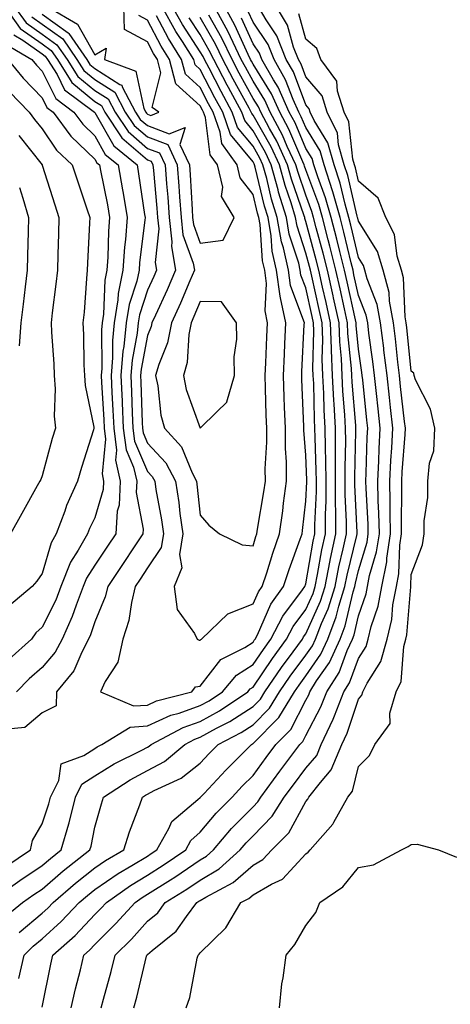
# Model space of a CAD drawing. Units: inches. Extents: x 973763 to 976403, y 7255658 to 7258298.
# Drawn here: x 974074 to 974155, y 7257763 to 7257949 of the extents above; entities that cross this region are included whole.
import ezdxf

# ---------------------------------------------------------------- set-up
doc = ezdxf.new("R2010")
doc.units = ezdxf.units.IN
doc.header["$MEASUREMENT"] = 0
doc.layers.add('Contour_97377255', color=7, linetype='Continuous', true_color=0x102e7d)

msp = doc.modelspace()

# ---------------------------------------------------------------- linework, layer by layer
at = {"layer": 'Contour_97377255'}
for points in [[(974070.88, 7257779.09, 3150), (974074.33, 7257781.92, 3150), (974076.52, 7257783.45, 3150), (974078.05, 7257784.49, 3150), (974082.05, 7257787.92, 3150), (974087.13, 7257791.92, 3150), (974087.34, 7257792.63, 3150), (974088.05, 7257796.22, 3150), (974089.29, 7257800.68, 3150), (974089.72, 7257801.92, 3150), (974094.76, 7257805.21, 3150), (974098.05, 7257806.96, 3150), (974101.26, 7257808.71, 3150), (974105.11, 7257811.92, 3150), (974107.02, 7257812.95, 3150), (974108.05, 7257813.31, 3150), (974111.14, 7257815.01, 3150), (974113.67, 7257816.3, 3150), (974118.05, 7257819.15, 3150), (974119.43, 7257820.54, 3150), (974120.27, 7257821.92, 3150), (974123.44, 7257826.53, 3150), (974125.65, 7257829.52, 3150), (974127.41, 7257831.92, 3150), (974127.62, 7257832.35, 3150), (974128.05, 7257832.93, 3150), (974130.85, 7257839.12, 3150), (974131.71, 7257841.92, 3150), (974132.63, 7257846.5, 3150), (974132.76, 7257847.21, 3150), (974133.76, 7257851.92, 3150), (974133.76, 7257856.21, 3150), (974133.69, 7257857.56, 3150), (974133.69, 7257861.92, 3150), (974133.67, 7257866.3, 3150), (974133.69, 7257867.56, 3150), (974133.67, 7257871.92, 3150), (974133.41, 7257876.56, 3150), (974133.35, 7257877.22, 3150), (974133.11, 7257881.92, 3150), (974132.91, 7257886.78, 3150), (974132.92, 7257887.05, 3150), (974132.75, 7257891.92, 3150), (974131.9, 7257895.77, 3150), (974131.23, 7257898.74, 3150), (974130.53, 7257901.92, 3150), (974130.03, 7257903.9, 3150), (974128.05, 7257911.2, 3150), (974127.87, 7257911.74, 3150), (974127.84, 7257911.92, 3150), (974127.75, 7257912.22, 3150), (974125.35, 7257919.22, 3150), (974124.6, 7257921.92, 3150), (974122.53, 7257926.4, 3150), (974121.17, 7257928.8, 3150), (974119.51, 7257931.92, 3150), (974119.06, 7257932.93, 3150), (974118.05, 7257934.54, 3150), (974115.44, 7257939.31, 3150), (974114.08, 7257941.92, 3150), (974112.12, 7257945.99, 3150), (974109.64, 7257950.33, 3150)], [(974070.98, 7257951.92, 3153), (974073.92, 7257947.79, 3153), (974078.05, 7257944.87, 3153), (974079.77, 7257943.64, 3153), (974080.96, 7257941.92, 3153), (974083.69, 7257937.56, 3153), (974088.05, 7257933.96, 3153), (974089.3, 7257933.17, 3153), (974089.95, 7257931.92, 3153), (974093.2, 7257927.07, 3153), (974098.05, 7257922.88, 3153), (974098.74, 7257922.61, 3153), (974099.08, 7257921.92, 3153), (974099.15, 7257920.82, 3153), (974099.83, 7257913.7, 3153), (974099.95, 7257911.92, 3153), (974100.18, 7257909.79, 3153), (974099.5, 7257903.37, 3153), (974099.74, 7257901.92, 3153), (974099.23, 7257900.74, 3153), (974098.05, 7257898.15, 3153), (974096.52, 7257893.45, 3153), (974096.28, 7257891.92, 3153), (974096.08, 7257889.95, 3153), (974095.11, 7257884.86, 3153), (974094.87, 7257881.92, 3153), (974095, 7257878.87, 3153), (974095.13, 7257874.84, 3153), (974095.27, 7257871.92, 3153), (974095.59, 7257869.46, 3153), (974098.05, 7257863.75, 3153), (974098.94, 7257862.81, 3153), (974099.41, 7257861.92, 3153), (974099.65, 7257860.32, 3153), (974100.71, 7257854.58, 3153), (974101.08, 7257851.92, 3153), (974100.64, 7257849.33, 3153), (974098.05, 7257845.43, 3153), (974096.66, 7257843.31, 3153), (974095.73, 7257841.92, 3153), (974094.98, 7257838.85, 3153), (974094.52, 7257835.45, 3153), (974093.38, 7257831.92, 3153), (974092.4, 7257827.57, 3153), (974090.02, 7257823.89, 3153), (974089.11, 7257821.92, 3153), (974095.36, 7257819.23, 3153), (974098.05, 7257819.4, 3153), (974099.77, 7257820.2, 3153), (974106.42, 7257821.92, 3153), (974107.13, 7257822.84, 3153), (974108.05, 7257823, 3153), (974111.93, 7257828.04, 3153), (974116.48, 7257830.35, 3153), (974118.05, 7257831.34, 3153), (974118.28, 7257831.69, 3153), (974118.45, 7257831.92, 3153), (974118.89, 7257832.76, 3153), (974121.45, 7257838.52, 3153), (974123.83, 7257841.92, 3153), (974124.87, 7257845.1, 3153), (974127, 7257850.87, 3153), (974127.37, 7257851.92, 3153), (974127.45, 7257852.52, 3153), (974128.05, 7257858.12, 3153), (974128.23, 7257861.74, 3153), (974128.23, 7257862.1, 3153), (974128.05, 7257866.81, 3153), (974127.69, 7257871.56, 3153), (974127.69, 7257871.92, 3153), (974127.68, 7257872.29, 3153), (974127.3, 7257881.17, 3153), (974127.27, 7257881.92, 3153), (974127.31, 7257882.66, 3153), (974127.75, 7257891.62, 3153), (974127.77, 7257891.92, 3153), (974127.69, 7257892.28, 3153), (974125.14, 7257899.01, 3153), (974124.75, 7257901.92, 3153), (974123.79, 7257906.18, 3153), (974123.43, 7257907.3, 3153), (974122.63, 7257911.92, 3153), (974121.56, 7257915.43, 3153), (974120.63, 7257919.34, 3153), (974119.92, 7257921.92, 3153), (974119.33, 7257923.2, 3153), (974118.05, 7257925.45, 3153), (974115.13, 7257929, 3153), (974114.09, 7257931.92, 3153), (974111.98, 7257935.85, 3153), (974109.71, 7257940.26, 3153), (974108.84, 7257941.92, 3153), (974108.59, 7257942.46, 3153), (974108.05, 7257943.39, 3153), (974104.66, 7257948.53, 3153), (974102.81, 7257951.92, 3153)], [(974072.85, 7257951.92, 3154), (974075.01, 7257948.88, 3154), (974078.05, 7257946.74, 3154), (974080.86, 7257944.73, 3154), (974082.82, 7257941.92, 3154), (974084.84, 7257938.71, 3154), (974088.05, 7257936.05, 3154), (974090.57, 7257934.44, 3154), (974091.89, 7257931.92, 3154), (974094.36, 7257928.23, 3154), (974098.05, 7257925.05, 3154), (974100.32, 7257924.19, 3154), (974101.38, 7257921.92, 3154), (974101.65, 7257918.32, 3154), (974101.9, 7257915.77, 3154), (974102.17, 7257911.92, 3154), (974102.65, 7257907.32, 3154), (974102.56, 7257906.43, 3154), (974103.33, 7257901.92, 3154), (974101.74, 7257898.23, 3154), (974099.53, 7257893.4, 3154), (974098.87, 7257891.92, 3154), (974098.73, 7257891.24, 3154), (974098.05, 7257889.55, 3154), (974096.83, 7257883.14, 3154), (974096.73, 7257881.92, 3154), (974096.79, 7257880.66, 3154), (974097.03, 7257872.94, 3154), (974097.08, 7257871.92, 3154), (974097.19, 7257871.06, 3154), (974098.05, 7257869.08, 3154), (974101.52, 7257865.39, 3154), (974103.37, 7257861.92, 3154), (974103.98, 7257857.85, 3154), (974104.2, 7257855.77, 3154), (974104.74, 7257851.92, 3154), (974104.08, 7257847.95, 3154), (974104.53, 7257845.44, 3154), (974103.07, 7257841.92, 3154), (974103.67, 7257837.54, 3154), (974106.97, 7257833, 3154), (974107.43, 7257831.92, 3154), (974107.83, 7257831.7, 3154), (974108.05, 7257831.73, 3154), (974108.13, 7257831.84, 3154), (974108.29, 7257831.92, 3154), (974113.25, 7257836.72, 3154), (974118.05, 7257838.6, 3154), (974119.08, 7257840.89, 3154), (974119.79, 7257841.92, 3154), (974120.64, 7257844.51, 3154), (974121.77, 7257848.2, 3154), (974123.07, 7257851.92, 3154), (974123.69, 7257856.28, 3154), (974123.85, 7257857.72, 3154), (974124.42, 7257861.92, 3154), (974124.39, 7257865.58, 3154), (974124.2, 7257868.07, 3154), (974124.17, 7257871.92, 3154), (974124.03, 7257875.94, 3154), (974123.95, 7257877.82, 3154), (974123.81, 7257881.92, 3154), (974124, 7257885.97, 3154), (974124.09, 7257887.96, 3154), (974124.28, 7257891.92, 3154), (974123.28, 7257896.69, 3154), (974123.16, 7257897.03, 3154), (974122.5, 7257901.92, 3154), (974121.68, 7257905.55, 3154), (974121.49, 7257908.48, 3154), (974120.89, 7257911.92, 3154), (974120.23, 7257914.1, 3154), (974118.47, 7257921.5, 3154), (974118.35, 7257921.92, 3154), (974118.26, 7257922.13, 3154), (974118.05, 7257922.5, 3154), (974113.79, 7257927.66, 3154), (974112.29, 7257931.92, 3154), (974110.8, 7257934.67, 3154), (974108.05, 7257940.04, 3154), (974107.05, 7257940.92, 3154), (974106.8, 7257941.92, 3154), (974104.65, 7257945.32, 3154), (974103.38, 7257947.25, 3154), (974100.81, 7257951.92, 3154)], [(974073.64, 7257767.51, 3148), (974074.64, 7257771.92, 3148), (974076.35, 7257773.62, 3148), (974078.05, 7257775.05, 3148), (974081.66, 7257778.31, 3148), (974085.1, 7257781.92, 3148), (974086.68, 7257783.29, 3148), (974088.05, 7257784.37, 3148), (974092.51, 7257787.46, 3148), (974095.07, 7257788.94, 3148), (974098.05, 7257790.75, 3148), (974098.76, 7257791.21, 3148), (974099.82, 7257791.92, 3148), (974102.1, 7257795.97, 3148), (974102.65, 7257797.32, 3148), (974107.59, 7257801.46, 3148), (974108.05, 7257801.87, 3148), (974108.07, 7257801.9, 3148), (974108.1, 7257801.92, 3148), (974108.78, 7257802.65, 3148), (974112.91, 7257807.06, 3148), (974117.73, 7257811.92, 3148), (974117.94, 7257812.03, 3148), (974118.05, 7257812.1, 3148), (974122.92, 7257817.05, 3148), (974125.89, 7257821.92, 3148), (974126.77, 7257823.2, 3148), (974128.05, 7257824.93, 3148), (974130.91, 7257829.06, 3148), (974132.21, 7257831.92, 3148), (974133.83, 7257836.14, 3148), (974134.31, 7257838.18, 3148), (974135.46, 7257841.92, 3148), (974135.89, 7257844.08, 3148), (974137.72, 7257851.59, 3148), (974137.79, 7257851.92, 3148), (974137.79, 7257852.18, 3148), (974137.35, 7257861.22, 3148), (974137.35, 7257861.92, 3148), (974137.34, 7257862.63, 3148), (974137.54, 7257871.41, 3148), (974137.53, 7257871.92, 3148), (974137.5, 7257872.47, 3148), (974136.83, 7257880.7, 3148), (974136.76, 7257881.92, 3148), (974136.71, 7257883.26, 3148), (974136.04, 7257889.91, 3148), (974135.97, 7257891.92, 3148), (974135.37, 7257894.6, 3148), (974134.54, 7257898.41, 3148), (974133.76, 7257901.92, 3148), (974132.62, 7257906.49, 3148), (974132.29, 7257907.68, 3148), (974131.19, 7257911.92, 3148), (974130.5, 7257914.37, 3148), (974128.05, 7257920.95, 3148), (974127.81, 7257921.68, 3148), (974127.74, 7257921.92, 3148), (974127.46, 7257922.51, 3148), (974124.83, 7257928.7, 3148), (974123.11, 7257931.92, 3148), (974121.55, 7257935.42, 3148), (974118.05, 7257941.02, 3148), (974117.73, 7257941.6, 3148), (974117.56, 7257941.92, 3148), (974117.11, 7257942.86, 3148), (974114.59, 7257948.46, 3148), (974112.72, 7257951.92, 3148)], [(974073.71, 7257776.26, 3149), (974078.05, 7257779.88, 3149), (974079.12, 7257780.85, 3149), (974080.14, 7257781.92, 3149), (974084.39, 7257785.58, 3149), (974088.05, 7257788.49, 3149), (974090.07, 7257789.9, 3149), (974093.56, 7257791.92, 3149), (974094.63, 7257795.34, 3149), (974096.6, 7257800.47, 3149), (974097.11, 7257801.92, 3149), (974097.68, 7257802.29, 3149), (974098.05, 7257802.49, 3149), (974099.3, 7257803.17, 3149), (974104.44, 7257805.53, 3149), (974108.05, 7257808.4, 3149), (974109.75, 7257810.22, 3149), (974111.43, 7257811.92, 3149), (974115.8, 7257814.17, 3149), (974118.05, 7257815.62, 3149), (974121.17, 7257818.8, 3149), (974123.08, 7257821.92, 3149), (974125.11, 7257824.86, 3149), (974128.05, 7257828.85, 3149), (974129.3, 7257830.67, 3149), (974129.88, 7257831.92, 3149), (974131.02, 7257834.89, 3149), (974132.29, 7257837.68, 3149), (974133.59, 7257841.92, 3149), (974134.33, 7257845.64, 3149), (974135.16, 7257849.03, 3149), (974135.77, 7257851.92, 3149), (974135.77, 7257854.2, 3149), (974135.52, 7257859.39, 3149), (974135.52, 7257861.92, 3149), (974135.5, 7257864.47, 3149), (974135.62, 7257869.49, 3149), (974135.6, 7257871.92, 3149), (974135.46, 7257874.51, 3149), (974135.09, 7257878.96, 3149), (974134.93, 7257881.92, 3149), (974134.81, 7257885.16, 3149), (974134.49, 7257888.36, 3149), (974134.36, 7257891.92, 3149), (974133.31, 7257896.66, 3149), (974133.22, 7257897.09, 3149), (974132.14, 7257901.92, 3149), (974131.32, 7257905.19, 3149), (974130.03, 7257909.94, 3149), (974129.52, 7257911.92, 3149), (974129.19, 7257913.06, 3149), (974128.05, 7257916.15, 3149), (974126.58, 7257920.45, 3149), (974126.17, 7257921.92, 3149), (974124.54, 7257925.43, 3149), (974123.66, 7257927.53, 3149), (974121.3, 7257931.92, 3149), (974120.3, 7257934.17, 3149), (974118.05, 7257937.78, 3149), (974116.59, 7257940.46, 3149), (974115.82, 7257941.92, 3149), (974113.75, 7257946.22, 3149), (974113.31, 7257947.18, 3149), (974110.75, 7257951.92, 3149)], [(974078.05, 7257950.49, 3156), (974083, 7257946.97, 3156), (974083.06, 7257946.93, 3156), (974083.1, 7257946.87, 3156), (974086.53, 7257941.92, 3156), (974087.11, 7257940.98, 3156), (974088.05, 7257940.21, 3156), (974092.81, 7257937.16, 3156), (974093.17, 7257937.04, 3156), (974093.23, 7257936.74, 3156), (974095.76, 7257931.92, 3156), (974096.68, 7257930.55, 3156), (974098.05, 7257929.37, 3156), (974102.15, 7257927.82, 3156), (974105.17, 7257929.04, 3156), (974104.18, 7257925.79, 3156), (974106.01, 7257921.92, 3156), (974106.15, 7257920.02, 3156), (974106.5, 7257913.47, 3156), (974106.6, 7257911.92, 3156), (974106.74, 7257910.61, 3156), (974108.05, 7257907.05, 3156), (974112.36, 7257907.61, 3156), (974114.46, 7257911.92, 3156), (974112.06, 7257915.93, 3156), (974112.29, 7257917.68, 3156), (974111.33, 7257921.92, 3156), (974109.95, 7257923.82, 3156), (974109.03, 7257930.94, 3156), (974108.68, 7257931.92, 3156), (974108.46, 7257932.33, 3156), (974108.05, 7257933.13, 3156), (974103.41, 7257937.28, 3156), (974102.22, 7257941.92, 3156), (974100.6, 7257944.47, 3156), (974098.05, 7257949.39, 3156), (974096.4, 7257950.27, 3156)], [(974079.14, 7257951.92, 3157), (974084.75, 7257948.62, 3157), (974088.05, 7257942.77, 3157), (974090.18, 7257944.05, 3157), (974089.87, 7257941.92, 3157), (974095.85, 7257939.72, 3157), (974097.33, 7257932.64, 3157), (974097.71, 7257931.92, 3157), (974097.84, 7257931.71, 3157), (974098.05, 7257931.54, 3157), (974098.67, 7257931.3, 3157), (974100.19, 7257931.92, 3157), (974098.95, 7257932.82, 3157), (974100.58, 7257939.39, 3157), (974099.92, 7257941.92, 3157), (974099.2, 7257943.07, 3157), (974098.05, 7257945.29, 3157), (974093.71, 7257947.58, 3157), (974093.53, 7257951.92, 3157)], [(974083.58, 7257761.92, 3146), (974084.4, 7257765.57, 3146), (974085.31, 7257769.18, 3146), (974085.95, 7257771.92, 3146), (974087.06, 7257772.91, 3146), (974088.05, 7257773.95, 3146), (974092.04, 7257777.93, 3146), (974095.69, 7257781.92, 3146), (974097.06, 7257782.91, 3146), (974098.05, 7257783.5, 3146), (974102.38, 7257786.25, 3146), (974103.21, 7257786.76, 3146), (974108.05, 7257790.02, 3146), (974109.23, 7257790.74, 3146), (974110.55, 7257791.92, 3146), (974113.98, 7257795.99, 3146), (974118.05, 7257800.1, 3146), (974118.95, 7257801.02, 3146), (974119.51, 7257801.92, 3146), (974123.12, 7257806.85, 3146), (974123.51, 7257807.38, 3146), (974126.9, 7257811.92, 3146), (974127.46, 7257812.51, 3146), (974128.05, 7257813.63, 3146), (974130.91, 7257819.06, 3146), (974132.02, 7257821.92, 3146), (974134.36, 7257825.61, 3146), (974135.9, 7257829.77, 3146), (974136.89, 7257831.92, 3146), (974137.21, 7257832.76, 3146), (974138.05, 7257836.36, 3146), (974139.49, 7257840.48, 3146), (974139.75, 7257841.92, 3146), (974140.15, 7257844.02, 3146), (974141.48, 7257848.49, 3146), (974141.99, 7257851.92, 3146), (974141.92, 7257855.79, 3146), (974141.78, 7257858.19, 3146), (974141.7, 7257861.92, 3146), (974141.9, 7257865.77, 3146), (974141.97, 7257868, 3146), (974142.17, 7257871.92, 3146), (974141.76, 7257875.63, 3146), (974141.46, 7257878.51, 3146), (974141.09, 7257881.92, 3146), (974140.76, 7257884.63, 3146), (974140.02, 7257889.95, 3146), (974139.78, 7257891.92, 3146), (974139.51, 7257893.38, 3146), (974138.05, 7257897.12, 3146), (974137.18, 7257901.05, 3146), (974137, 7257901.92, 3146), (974136.64, 7257903.33, 3146), (974135.26, 7257909.13, 3146), (974134.53, 7257911.92, 3146), (974133.15, 7257916.82, 3146), (974133.11, 7257916.98, 3146), (974131.51, 7257921.92, 3146), (974130.74, 7257924.61, 3146), (974128.05, 7257928.99, 3146), (974127.17, 7257931.04, 3146), (974126.71, 7257931.92, 3146), (974125.63, 7257934.34, 3146), (974124.21, 7257938.08, 3146), (974122.02, 7257941.92, 3146), (974120.89, 7257944.76, 3146), (974118.05, 7257949.02, 3146), (974117.15, 7257951.02, 3146)], [(974089.27, 7257761.92, 3145), (974089.7, 7257763.57, 3145), (974091.13, 7257768.84, 3145), (974091.91, 7257771.92, 3145), (974094.99, 7257774.98, 3145), (974098.05, 7257778.36, 3145), (974099.97, 7257780, 3145), (974101.42, 7257781.92, 3145), (974105.5, 7257784.47, 3145), (974108.05, 7257786.18, 3145), (974111.63, 7257788.34, 3145), (974115.61, 7257791.92, 3145), (974116.72, 7257793.25, 3145), (974118.05, 7257794.59, 3145), (974121.68, 7257798.29, 3145), (974123.96, 7257801.92, 3145), (974125.69, 7257804.28, 3145), (974128.05, 7257807.44, 3145), (974130.11, 7257809.86, 3145), (974130.98, 7257811.92, 3145), (974133.26, 7257816.71, 3145), (974133.46, 7257817.33, 3145), (974135.26, 7257821.92, 3145), (974136.33, 7257823.64, 3145), (974138.05, 7257828.26, 3145), (974139.46, 7257830.51, 3145), (974139.85, 7257831.92, 3145), (974140.44, 7257834.31, 3145), (974141.79, 7257838.18, 3145), (974142.48, 7257841.92, 3145), (974143.38, 7257846.59, 3145), (974143.4, 7257847.27, 3145), (974144.09, 7257851.92, 3145), (974144.02, 7257855.95, 3145), (974144.05, 7257857.92, 3145), (974143.97, 7257861.92, 3145), (974144.16, 7257865.81, 3145), (974144.35, 7257868.22, 3145), (974144.54, 7257871.92, 3145), (974144.11, 7257875.86, 3145), (974143.89, 7257877.76, 3145), (974143.44, 7257881.92, 3145), (974142.86, 7257886.73, 3145), (974142.81, 7257887.16, 3145), (974142.21, 7257891.92, 3145), (974141.57, 7257895.44, 3145), (974139.68, 7257900.29, 3145), (974139.25, 7257901.92, 3145), (974138.97, 7257902.84, 3145), (974138.05, 7257904.31, 3145), (974136.59, 7257910.46, 3145), (974136.2, 7257911.92, 3145), (974135.48, 7257914.49, 3145), (974134.56, 7257918.43, 3145), (974133.43, 7257921.92, 3145), (974132.23, 7257926.1, 3145), (974129.64, 7257930.33, 3145), (974128.88, 7257931.92, 3145), (974128.67, 7257932.55, 3145), (974128.05, 7257933.29, 3145), (974125.69, 7257939.56, 3145), (974124.33, 7257941.92, 3145), (974122.55, 7257946.42, 3145), (974120.51, 7257949.46, 3145), (974119.07, 7257951.92, 3145)], [(974095.48, 7257761.92, 3144), (974096.01, 7257763.96, 3144), (974097.88, 7257771.75, 3144), (974097.92, 7257771.92, 3144), (974097.99, 7257771.98, 3144), (974098.05, 7257772.06, 3144), (974098.93, 7257772.8, 3144), (974103.48, 7257776.49, 3144), (974105.42, 7257779.29, 3144), (974107.41, 7257781.92, 3144), (974107.8, 7257782.17, 3144), (974108.05, 7257782.34, 3144), (974109.09, 7257782.96, 3144), (974114.27, 7257785.7, 3144), (974118.05, 7257789.02, 3144), (974119.9, 7257790.07, 3144), (974121.62, 7257791.92, 3144), (974124.8, 7257795.17, 3144), (974128.05, 7257801.12, 3144), (974128.43, 7257801.54, 3144), (974128.65, 7257801.92, 3144), (974130.84, 7257804.71, 3144), (974132.87, 7257807.1, 3144), (974134.9, 7257811.92, 3144), (974135.91, 7257814.06, 3144), (974138.05, 7257820.5, 3144), (974138.69, 7257821.28, 3144), (974138.88, 7257821.92, 3144), (974139.66, 7257823.53, 3144), (974142.27, 7257827.7, 3144), (974143.44, 7257831.92, 3144), (974144.35, 7257835.62, 3144), (974144.57, 7257838.44, 3144), (974145.23, 7257841.92, 3144), (974145.68, 7257844.29, 3144), (974145.86, 7257849.73, 3144), (974146.18, 7257851.92, 3144), (974146.16, 7257853.81, 3144), (974146.27, 7257860.14, 3144), (974146.23, 7257861.92, 3144), (974146.32, 7257863.65, 3144), (974146.86, 7257870.73, 3144), (974146.92, 7257871.92, 3144), (974146.78, 7257873.19, 3144), (974146.01, 7257879.88, 3144), (974145.78, 7257881.92, 3144), (974145.48, 7257884.49, 3144), (974145.03, 7257888.9, 3144), (974144.65, 7257891.92, 3144), (974143.89, 7257896.08, 3144), (974143.83, 7257897.7, 3144), (974142.73, 7257901.92, 3144), (974141.63, 7257905.5, 3144), (974138.05, 7257911.21, 3144), (974137.91, 7257911.78, 3144), (974137.87, 7257911.92, 3144), (974137.81, 7257912.16, 3144), (974136.02, 7257919.89, 3144), (974135.35, 7257921.92, 3144), (974134.27, 7257925.7, 3144), (974134.04, 7257927.91, 3144), (974132.11, 7257931.92, 3144), (974131.12, 7257934.99, 3144), (974128.05, 7257938.65, 3144), (974127.15, 7257941.02, 3144), (974126.64, 7257941.92, 3144), (974125.72, 7257944.25, 3144), (974124.55, 7257948.42, 3144), (974122.49, 7257951.92, 3144)], [(974105.38, 7257761.92, 3143), (974106.08, 7257763.89, 3143), (974107.47, 7257771.34, 3143), (974107.63, 7257771.92, 3143), (974107.86, 7257772.11, 3143), (974108.05, 7257772.38, 3143), (974112.87, 7257777.1, 3143), (974115.76, 7257781.92, 3143), (974117.26, 7257782.71, 3143), (974118.05, 7257783.4, 3143), (974121.54, 7257785.41, 3143), (974123.64, 7257786.33, 3143), (974128.05, 7257791.15, 3143), (974128.49, 7257791.48, 3143), (974128.87, 7257791.92, 3143), (974133.15, 7257796.82, 3143), (974133.33, 7257797.2, 3143), (974136.01, 7257801.92, 3143), (974136.91, 7257803.06, 3143), (974138.05, 7257807.77, 3143), (974140.11, 7257809.86, 3143), (974141.16, 7257811.92, 3143), (974144.04, 7257815.93, 3143), (974143.99, 7257817.86, 3143), (974145.15, 7257821.92, 3143), (974146.1, 7257823.87, 3143), (974146.63, 7257830.5, 3143), (974147.02, 7257831.92, 3143), (974147.23, 7257832.74, 3143), (974147.94, 7257841.81, 3143), (974147.96, 7257841.92, 3143), (974147.97, 7257842, 3143), (974148.05, 7257844.2, 3143), (974150.16, 7257849.81, 3143), (974150.47, 7257851.92, 3143), (974150.47, 7257854.34, 3143), (974151.17, 7257858.8, 3143), (974151.17, 7257861.92, 3143), (974151.47, 7257865.34, 3143), (974152.3, 7257867.67, 3143), (974152.49, 7257871.92, 3143), (974151.68, 7257875.55, 3143), (974148.84, 7257881.13, 3143), (974148.56, 7257881.92, 3143), (974148.55, 7257882.42, 3143), (974148.05, 7257882.79, 3143), (974147.2, 7257891.07, 3143), (974147.09, 7257891.92, 3143), (974146.88, 7257893.09, 3143), (974146.59, 7257900.46, 3143), (974146.19, 7257901.92, 3143), (974145.38, 7257904.59, 3143), (974144.83, 7257908.7, 3143), (974143.21, 7257911.92, 3143), (974141.74, 7257915.61, 3143), (974138.05, 7257918.82, 3143), (974137.46, 7257921.33, 3143), (974137.28, 7257921.92, 3143), (974136.97, 7257923, 3143), (974136.22, 7257930.09, 3143), (974135.34, 7257931.92, 3143), (974134.05, 7257935.92, 3143), (974133.93, 7257937.8, 3143), (974130.91, 7257941.92, 3143), (974130.13, 7257944, 3143), (974128.05, 7257945.78, 3143), (974126.71, 7257950.58, 3143)], [(974068.4, 7257782.27, 3151), (974073.87, 7257786.1, 3151), (974078.05, 7257788.93, 3151), (974079.66, 7257790.31, 3151), (974081.7, 7257791.92, 3151), (974083.12, 7257796.85, 3151), (974083.16, 7257797.03, 3151), (974084.38, 7257801.92, 3151), (974085.6, 7257804.37, 3151), (974088.05, 7257805.96, 3151), (974091.72, 7257808.25, 3151), (974096.99, 7257810.86, 3151), (974098.05, 7257811.42, 3151), (974098.37, 7257811.6, 3151), (974098.75, 7257811.92, 3151), (974104.81, 7257815.16, 3151), (974108.05, 7257816.3, 3151), (974111.67, 7257818.3, 3151), (974117.03, 7257821.92, 3151), (974117.49, 7257822.48, 3151), (974118.05, 7257822.82, 3151), (974121.73, 7257828.24, 3151), (974124.42, 7257831.92, 3151), (974125.66, 7257834.31, 3151), (974128.05, 7257837.53, 3151), (974129.42, 7257840.55, 3151), (974129.84, 7257841.92, 3151), (974130.29, 7257844.16, 3151), (974131.1, 7257848.87, 3151), (974131.75, 7257851.92, 3151), (974131.75, 7257855.62, 3151), (974131.88, 7257858.09, 3151), (974131.88, 7257861.92, 3151), (974131.85, 7257865.72, 3151), (974131.75, 7257868.22, 3151), (974131.72, 7257871.92, 3151), (974131.54, 7257875.41, 3151), (974131.47, 7257878.5, 3151), (974131.29, 7257881.92, 3151), (974131.17, 7257885.04, 3151), (974131.25, 7257888.72, 3151), (974131.14, 7257891.92, 3151), (974130.58, 7257894.45, 3151), (974129.16, 7257900.81, 3151), (974128.91, 7257901.92, 3151), (974128.74, 7257902.61, 3151), (974128.05, 7257905.15, 3151), (974126.39, 7257910.26, 3151), (974126.11, 7257911.92, 3151), (974125.25, 7257914.72, 3151), (974124.12, 7257917.99, 3151), (974123.04, 7257921.92, 3151), (974121.46, 7257925.33, 3151), (974118.05, 7257931.34, 3151), (974117.8, 7257931.67, 3151), (974117.7, 7257931.92, 3151), (974117.29, 7257932.68, 3151), (974114.29, 7257938.16, 3151), (974112.33, 7257941.92, 3151), (974110.94, 7257944.81, 3151), (974108.05, 7257949.87, 3151)], [(974071.18, 7257788.79, 3152), (974075.86, 7257791.92, 3152), (974076.25, 7257793.72, 3152), (974078.05, 7257796.84, 3152), (974079.33, 7257800.64, 3152), (974079.64, 7257801.92, 3152), (974081.22, 7257805.09, 3152), (974081.7, 7257808.27, 3152), (974085.96, 7257809.83, 3152), (974088.05, 7257811.19, 3152), (974088.5, 7257811.47, 3152), (974089.41, 7257811.92, 3152), (974094.74, 7257815.23, 3152), (974098.05, 7257815.45, 3152), (974102.48, 7257817.49, 3152), (974104.02, 7257817.89, 3152), (974108.05, 7257819.29, 3152), (974109.74, 7257820.23, 3152), (974112.25, 7257821.92, 3152), (974114.89, 7257825.08, 3152), (974118.05, 7257827.09, 3152), (974120, 7257829.97, 3152), (974121.44, 7257831.92, 3152), (974123.69, 7257836.28, 3152), (974127.43, 7257841.3, 3152), (974127.86, 7257841.92, 3152), (974128.05, 7257842.44, 3152), (974129.45, 7257850.52, 3152), (974129.74, 7257851.92, 3152), (974129.74, 7257853.61, 3152), (974130.05, 7257859.92, 3152), (974130.05, 7257861.92, 3152), (974130.04, 7257863.91, 3152), (974129.8, 7257870.17, 3152), (974129.79, 7257871.92, 3152), (974129.7, 7257873.57, 3152), (974129.54, 7257880.43, 3152), (974129.47, 7257881.92, 3152), (974129.41, 7257883.28, 3152), (974129.58, 7257890.39, 3152), (974129.52, 7257891.92, 3152), (974129.26, 7257893.13, 3152), (974128.05, 7257898.56, 3152), (974127.12, 7257900.99, 3152), (974127.01, 7257901.92, 3152), (974126.7, 7257903.27, 3152), (974124.92, 7257908.79, 3152), (974124.37, 7257911.92, 3152), (974122.88, 7257916.75, 3152), (974122.79, 7257917.18, 3152), (974121.48, 7257921.92, 3152), (974120.39, 7257924.26, 3152), (974118.05, 7257928.39, 3152), (974116.46, 7257930.33, 3152), (974115.9, 7257931.92, 3152), (974113.38, 7257936.59, 3152), (974113.15, 7257937.02, 3152), (974110.59, 7257941.92, 3152), (974109.76, 7257943.63, 3152), (974108.05, 7257946.63, 3152), (974105.95, 7257949.82, 3152)], [(974076.12, 7257949.99, 3155), (974078.05, 7257948.62, 3155), (974081.97, 7257945.84, 3155), (974084.67, 7257941.92, 3155), (974085.98, 7257939.85, 3155), (974088.05, 7257938.13, 3155), (974091.83, 7257935.7, 3155), (974093.83, 7257931.92, 3155), (974095.52, 7257929.39, 3155), (974098.05, 7257927.21, 3155), (974101.89, 7257925.76, 3155), (974103.69, 7257921.92, 3155), (974104, 7257917.87, 3155), (974104.1, 7257915.87, 3155), (974104.39, 7257911.92, 3155), (974104.74, 7257908.61, 3155), (974106.68, 7257903.29, 3155), (974106.92, 7257901.92, 3155), (974106.06, 7257899.93, 3155), (974104.28, 7257895.69, 3155), (974102.59, 7257891.92, 3155), (974101.84, 7257888.13, 3155), (974100.18, 7257884.05, 3155), (974099.58, 7257881.92, 3155), (974099.98, 7257879.99, 3155), (974100.56, 7257874.43, 3155), (974101.24, 7257871.92, 3155), (974104.51, 7257868.38, 3155), (974106.51, 7257863.46, 3155), (974107.33, 7257861.92, 3155), (974107.42, 7257861.3, 3155), (974108.05, 7257855.43, 3155), (974109.65, 7257853.52, 3155), (974111.71, 7257851.92, 3155), (974115.96, 7257849.83, 3155), (974118.05, 7257849.63, 3155), (974118.59, 7257851.38, 3155), (974118.78, 7257851.92, 3155), (974118.9, 7257852.77, 3155), (974120.11, 7257859.86, 3155), (974120.38, 7257861.92, 3155), (974120.36, 7257864.23, 3155), (974120.67, 7257869.3, 3155), (974120.65, 7257871.92, 3155), (974120.56, 7257874.43, 3155), (974120.43, 7257879.54, 3155), (974120.35, 7257881.92, 3155), (974120.46, 7257884.33, 3155), (974120.67, 7257889.3, 3155), (974120.78, 7257891.92, 3155), (974120.32, 7257894.19, 3155), (974120.59, 7257899.38, 3155), (974120.25, 7257901.92, 3155), (974119.85, 7257903.72, 3155), (974119.39, 7257910.58, 3155), (974119.15, 7257911.92, 3155), (974118.89, 7257912.76, 3155), (974118.05, 7257916.32, 3155), (974115.61, 7257919.48, 3155), (974115.05, 7257921.92, 3155), (974112.1, 7257925.97, 3155), (974111.82, 7257928.15, 3155), (974110.49, 7257931.92, 3155), (974109.63, 7257933.5, 3155), (974108.05, 7257936.59, 3155), (974105.24, 7257939.11, 3155), (974104.51, 7257941.92, 3155), (974102.01, 7257945.88, 3155), (974099.76, 7257950.21, 3155)], [(974078.05, 7257762.09, 3147), (974079.73, 7257770.24, 3147), (974080.12, 7257771.92, 3147), (974084.31, 7257775.66, 3147), (974088.05, 7257779.63, 3147), (974089.2, 7257780.77, 3147), (974090.26, 7257781.92, 3147), (974094.81, 7257785.16, 3147), (974098.05, 7257787.13, 3147), (974100.98, 7257788.99, 3147), (974105.29, 7257791.92, 3147), (974106.28, 7257793.69, 3147), (974108.05, 7257795.26, 3147), (974111.07, 7257798.9, 3147), (974114.06, 7257801.92, 3147), (974115.99, 7257803.98, 3147), (974118.05, 7257806.06, 3147), (974120.52, 7257809.45, 3147), (974122.36, 7257811.92, 3147), (974125.18, 7257814.79, 3147), (974128.05, 7257820.35, 3147), (974128.6, 7257821.37, 3147), (974128.8, 7257821.92, 3147), (974130.1, 7257823.97, 3147), (974132.51, 7257827.46, 3147), (974134.55, 7257831.92, 3147), (974135.52, 7257834.45, 3147), (974137.02, 7257840.89, 3147), (974137.34, 7257841.92, 3147), (974137.45, 7257842.52, 3147), (974138.05, 7257844.95, 3147), (974139.65, 7257850.32, 3147), (974139.89, 7257851.92, 3147), (974139.85, 7257853.72, 3147), (974139.47, 7257860.5, 3147), (974139.44, 7257861.92, 3147), (974139.51, 7257863.38, 3147), (974139.71, 7257870.26, 3147), (974139.8, 7257871.92, 3147), (974139.62, 7257873.49, 3147), (974138.83, 7257881.14, 3147), (974138.74, 7257881.92, 3147), (974138.67, 7257882.54, 3147), (974138.05, 7257886.93, 3147), (974137.59, 7257891.46, 3147), (974137.58, 7257891.92, 3147), (974137.44, 7257892.53, 3147), (974135.86, 7257899.73, 3147), (974135.37, 7257901.92, 3147), (974134.49, 7257905.48, 3147), (974133.93, 7257907.8, 3147), (974132.86, 7257911.92, 3147), (974131.8, 7257915.67, 3147), (974130.33, 7257919.64, 3147), (974129.58, 7257921.92, 3147), (974129.24, 7257923.11, 3147), (974128.05, 7257925.05, 3147), (974126, 7257929.87, 3147), (974124.91, 7257931.92, 3147), (974122.8, 7257936.67, 3147), (974121.94, 7257938.03, 3147), (974119.72, 7257941.92, 3147), (974119.24, 7257943.11, 3147), (974118.05, 7257944.9, 3147), (974115.87, 7257949.74, 3147)], [(974072.7, 7257946.57, 3152), (974074.41, 7257945.56, 3152), (974078.05, 7257942.98, 3152), (974078.67, 7257942.55, 3152), (974079.1, 7257941.92, 3152), (974080.89, 7257939.08, 3152), (974082.32, 7257936.19, 3152), (974087.97, 7257931.92, 3152), (974088.05, 7257931.84, 3152), (974091.64, 7257925.51, 3152), (974096.06, 7257921.92, 3152), (974096.36, 7257920.23, 3152), (974097.47, 7257912.5, 3152), (974097.57, 7257911.92, 3152), (974097.53, 7257911.4, 3152), (974096.55, 7257903.42, 3152), (974096.44, 7257901.92, 3152), (974096.01, 7257899.88, 3152), (974094.55, 7257895.42, 3152), (974094.01, 7257891.92, 3152), (974093.55, 7257887.42, 3152), (974093.39, 7257886.58, 3152), (974093, 7257881.92, 3152), (974093.23, 7257877.1, 3152), (974093.24, 7257876.73, 3152), (974093.45, 7257871.92, 3152), (974093.98, 7257867.85, 3152), (974095.39, 7257864.58, 3152), (974095.99, 7257861.92, 3152), (974095.89, 7257859.76, 3152), (974097.21, 7257852.76, 3152), (974097.15, 7257851.92, 3152), (974095.4, 7257849.27, 3152), (974093.54, 7257846.43, 3152), (974090.51, 7257841.92, 3152), (974090.03, 7257839.94, 3152), (974088.05, 7257835.22, 3152), (974087.25, 7257832.72, 3152), (974086.88, 7257831.92, 3152), (974085.57, 7257829.44, 3152), (974084.07, 7257825.9, 3152), (974080.79, 7257821.92, 3152), (974080.7, 7257819.27, 3152), (974078.05, 7257817.93, 3152), (974074.81, 7257815.16, 3152), (974070.89, 7257814.76, 3152)], [(974071.03, 7257944.9, 3151), (974076.11, 7257941.92, 3151), (974076.98, 7257940.85, 3151), (974078.05, 7257939.73, 3151), (974080.64, 7257934.51, 3151), (974084.07, 7257931.92, 3151), (974085.75, 7257929.62, 3151), (974088.05, 7257927.42, 3151), (974090.04, 7257923.91, 3151), (974092.49, 7257921.92, 3151), (974093.33, 7257917.2, 3151), (974093.43, 7257916.54, 3151), (974094.21, 7257911.92, 3151), (974093.88, 7257907.75, 3151), (974093.7, 7257906.27, 3151), (974093.39, 7257901.92, 3151), (974092.46, 7257897.51, 3151), (974092.42, 7257896.3, 3151), (974091.74, 7257891.92, 3151), (974091.4, 7257888.57, 3151), (974091.42, 7257885.29, 3151), (974091.14, 7257881.92, 3151), (974091.28, 7257878.69, 3151), (974091.48, 7257875.35, 3151), (974091.63, 7257871.92, 3151), (974092.17, 7257867.8, 3151), (974091.98, 7257865.85, 3151), (974092.85, 7257861.92, 3151), (974092.65, 7257857.32, 3151), (974092.32, 7257856.19, 3151), (974092.01, 7257851.92, 3151), (974090.44, 7257849.53, 3151), (974088.05, 7257845.98, 3151), (974086.46, 7257843.51, 3151), (974085.83, 7257841.92, 3151), (974084.49, 7257838.36, 3151), (974083.78, 7257836.19, 3151), (974081.85, 7257831.92, 3151), (974080.53, 7257829.44, 3151), (974078.05, 7257826.56, 3151), (974075.62, 7257824.35, 3151), (974073.18, 7257821.92, 3151)], [(974071.59, 7257941.92, 3150), (974074.49, 7257938.36, 3150), (974078.05, 7257934.64, 3150), (974078.96, 7257932.83, 3150), (974080.15, 7257931.92, 3150), (974083.48, 7257927.35, 3150), (974088.05, 7257923, 3150), (974088.44, 7257922.31, 3150), (974088.93, 7257921.92, 3150), (974089.12, 7257920.85, 3150), (974090.45, 7257914.32, 3150), (974090.85, 7257911.92, 3150), (974090.65, 7257909.32, 3150), (974090.52, 7257904.39, 3150), (974090.34, 7257901.92, 3150), (974089.94, 7257900.03, 3150), (974089.73, 7257893.6, 3150), (974089.47, 7257891.92, 3150), (974089.34, 7257890.63, 3150), (974089.38, 7257883.25, 3150), (974089.27, 7257881.92, 3150), (974089.33, 7257880.64, 3150), (974089.74, 7257873.61, 3150), (974089.82, 7257871.92, 3150), (974090.08, 7257869.89, 3150), (974089.42, 7257863.29, 3150), (974089.72, 7257861.92, 3150), (974089.65, 7257860.32, 3150), (974088.05, 7257854.92, 3150), (974087.06, 7257852.91, 3150), (974086.68, 7257851.92, 3150), (974084.92, 7257848.79, 3150), (974083.46, 7257846.51, 3150), (974081.64, 7257841.92, 3150), (974080.66, 7257839.31, 3150), (974078.05, 7257834.16, 3150), (974076.87, 7257833.1, 3150), (974076.03, 7257831.92, 3150), (974071.84, 7257828.13, 3150)], [(974071.91, 7257935.78, 3149), (974075.59, 7257931.92, 3149), (974076.65, 7257930.52, 3149), (974078.05, 7257928.77, 3149), (974080.82, 7257924.69, 3149), (974083.76, 7257921.92, 3149), (974084.81, 7257918.68, 3149), (974086.6, 7257913.37, 3149), (974087.08, 7257911.92, 3149), (974087.04, 7257910.91, 3149), (974086.68, 7257903.29, 3149), (974086.63, 7257901.92, 3149), (974086.48, 7257900.35, 3149), (974086.01, 7257893.96, 3149), (974085.79, 7257891.92, 3149), (974085.88, 7257889.75, 3149), (974085.98, 7257883.99, 3149), (974086.07, 7257881.92, 3149), (974086.2, 7257880.07, 3149), (974087.84, 7257872.13, 3149), (974087.86, 7257871.92, 3149), (974087.79, 7257871.66, 3149), (974085.51, 7257864.46, 3149), (974084.78, 7257861.92, 3149), (974082.7, 7257857.27, 3149), (974082.35, 7257856.22, 3149), (974080.7, 7257851.92, 3149), (974079.75, 7257850.22, 3149), (974078.05, 7257844.35, 3149), (974077.05, 7257842.92, 3149), (974076.15, 7257841.92, 3149), (974071.78, 7257838.19, 3149)], [(974073.64, 7257927.51, 3148), (974078.05, 7257921.94, 3148), (974078.07, 7257921.92, 3148), (974078.08, 7257921.89, 3148), (974080.46, 7257914.33, 3148), (974081.25, 7257911.92, 3148), (974081.15, 7257908.82, 3148), (974081.06, 7257904.93, 3148), (974080.95, 7257901.92, 3148), (974080.69, 7257899.28, 3148), (974079.95, 7257893.82, 3148), (974079.75, 7257891.92, 3148), (974079.83, 7257890.14, 3148), (974080.26, 7257884.13, 3148), (974080.35, 7257881.92, 3148), (974080.54, 7257879.43, 3148), (974080.34, 7257874.21, 3148), (974080.57, 7257871.92, 3148), (974079.98, 7257869.99, 3148), (974078.05, 7257862.89, 3148), (974077.79, 7257862.18, 3148), (974077.65, 7257861.92, 3148), (974077.15, 7257861.02, 3148), (974074.21, 7257855.76, 3148), (974072.08, 7257851.92, 3148)], [(974073.76, 7257917.63, 3147), (974074.4, 7257915.57, 3147), (974075.48, 7257911.92, 3147), (974075.41, 7257909.28, 3147), (974075.31, 7257904.66, 3147), (974075.24, 7257901.92, 3147), (974074.88, 7257898.75, 3147), (974074.46, 7257895.51, 3147), (974074.06, 7257891.92, 3147), (974073.7, 7257887.57, 3147)], [(974123.06, 7257761.92, 3142), (974123.49, 7257766.48, 3142), (974123.77, 7257767.64, 3142), (974124.3, 7257771.92, 3142), (974125.99, 7257773.98, 3142), (974128.05, 7257777.55, 3142), (974129.92, 7257780.05, 3142), (974130.7, 7257781.92, 3142), (974135.08, 7257784.89, 3142), (974138.05, 7257788.55, 3142), (974140.86, 7257789.11, 3142), (974146.17, 7257791.92, 3142), (974147.43, 7257792.54, 3142), (974148.05, 7257792.92, 3142), (974149.13, 7257793, 3142), (974153.21, 7257791.92, 3142), (974156.64, 7257790.51, 3142)]]:
    msp.add_polyline3d(points, dxfattribs=at)
msp.add_polyline3d([(974108.05, 7257871.98, 3156), (974111.17, 7257875.05, 3156), (974113.09, 7257876.88, 3156), (974113.08, 7257876.95, 3156), (974114.51, 7257881.92, 3156), (974114.47, 7257885.5, 3156), (974114.95, 7257888.82, 3156), (974114.91, 7257891.92, 3156), (974112.07, 7257895.94, 3156), (974108.05, 7257895.98, 3156), (974106.85, 7257893.12, 3156), (974106.31, 7257891.92, 3156), (974105.88, 7257889.75, 3156), (974105.55, 7257884.42, 3156), (974104.85, 7257881.92, 3156), (974105.39, 7257879.26, 3156)], close=True, dxfattribs=at)

doc.saveas('drawing.dxf')
